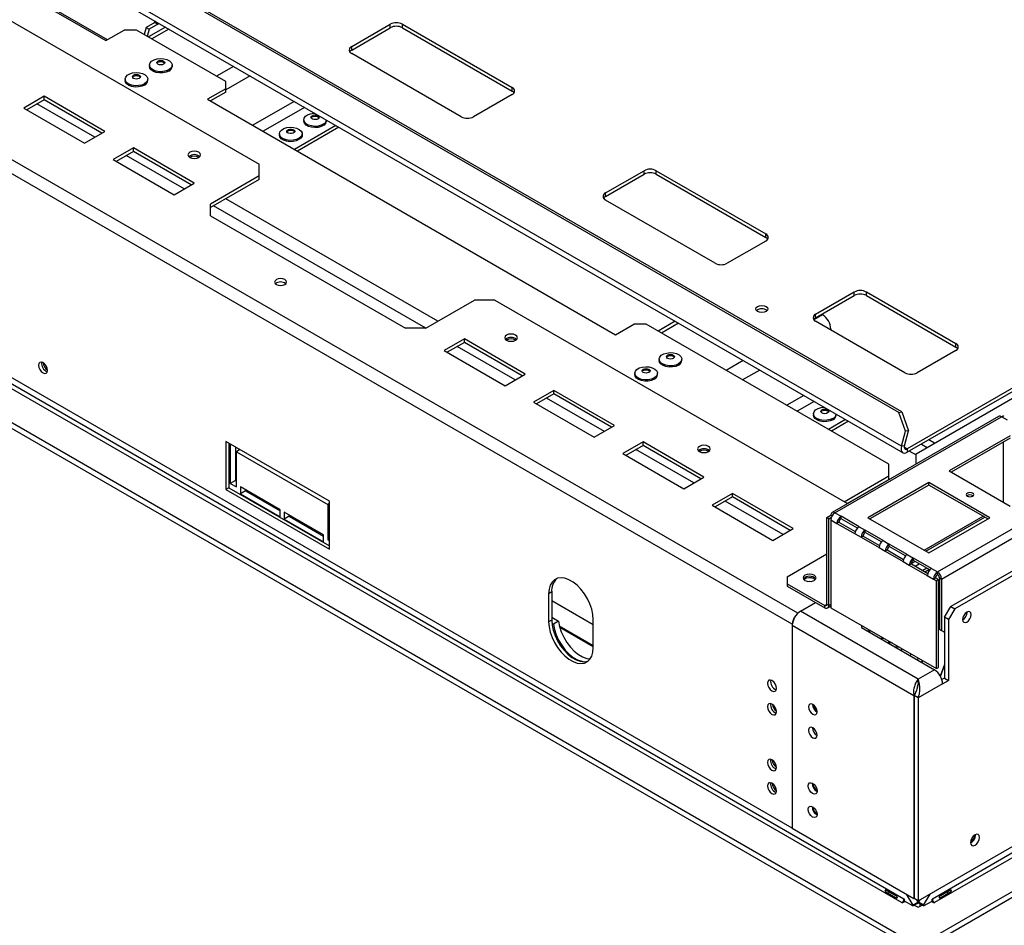
# Model space of a CAD drawing. Units: millimetres. Extents: x 3 to 271, y 3 to 203.
# Drawn here: x 230 to 252, y 31 to 51 of the extents above; entities that cross this region are included whole.
import ezdxf

# ---------------------------------------------------------------- set-up
doc = ezdxf.new("R2010")
doc.units = ezdxf.units.MM

msp = doc.modelspace()

# ---------------------------------------------------------------- linework, layer by layer
at = {"color": 7, "linetype": 'Continuous', "lineweight": 25}
for p, q in [((249.488, 42.24), (185.981, 78.902)), ((249.55, 42.25), (186.043, 78.912)), ((249.547, 41.505), (185.598, 78.422)), ((185.629, 78.279), (249.578, 41.362)), ((247.168, 37.63), (179.197, 76.869)), ((175.291, 73.705), (249.908, 30.629)), ((175.291, 73.577), (249.908, 30.501)), ((249.599, 31.644), (176.961, 73.577)), ((176.917, 73.501), (249.554, 31.568)), ((247.168, 33.185), (179.197, 72.424)), ((217.779, 58.679), (232.23, 50.336)), ((232.261, 50.354), (224.936, 54.582)), ((229.601, 51.088), (235.567, 47.644)), ((233.106, 50.625), (233.064, 50.467)), ((233.294, 50.733), (233.106, 50.625)), ((233.106, 50.625), (233.172, 50.587)), ((233.172, 50.587), (233.13, 50.429)), ((233.524, 50.63), (233.153, 50.416)), ((233.36, 50.695), (233.172, 50.587)), ((233.288, 50.73), (233.293, 50.75)), ((233.293, 50.75), (233.293, 50.763)), ((233.311, 50.753), (233.293, 50.75)), ((233.294, 50.733), (233.306, 50.756)), ((233.294, 50.733), (233.36, 50.695)), ((233.36, 50.695), (233.368, 50.72)), ((237.578, 50.208), (238.418, 50.693)), ((237.578, 50.132), (238.418, 50.616)), ((238.418, 50.616), (238.418, 50.693)), ((238.683, 50.693), (241.069, 49.315)), ((238.683, 50.616), (238.683, 50.693)), ((238.683, 50.616), (241.069, 49.239)), ((232.23, 50.336), (232.628, 50.565)), ((232.893, 50.565), (232.628, 50.565)), ((234.838, 49.443), (232.893, 50.565)), ((237.578, 50.132), (237.578, 50.208)), ((239.964, 48.678), (237.578, 50.055)), ((233.175, 49.803), (233.175, 49.775)), ((233.672, 49.775), (233.672, 49.803)), ((264.028, 49.736), (249.671, 41.448)), ((232.645, 49.496), (232.645, 49.468)), ((233.142, 49.468), (233.142, 49.496)), ((234.838, 49.29), (234.838, 49.443)), ((241.069, 49.239), (241.069, 49.315)), ((230.882, 49.124), (230.441, 48.869)), ((232.208, 48.359), (230.882, 49.124)), ((230.882, 49.047), (230.882, 49.124)), ((234.838, 49.29), (234.44, 49.06)), ((234.838, 49.213), (234.506, 49.022)), ((234.838, 49.213), (234.838, 49.29)), ((241.069, 49.162), (240.23, 48.678)), ((230.441, 48.869), (231.766, 48.104)), ((230.882, 49.047), (230.507, 48.831)), ((232.142, 48.32), (230.882, 49.047)), ((234.44, 49.06), (243.323, 43.932)), ((263.008, 49.071), (249.671, 41.372)), ((237.233, 48.489), (236.332, 47.968)), ((237.3, 48.45), (236.398, 47.93)), ((236.534, 48.614), (236.534, 48.585)), ((237.031, 48.585), (237.031, 48.606)), ((231.766, 48.104), (232.208, 48.359)), ((236.004, 48.307), (236.004, 48.279)), ((236.5, 48.279), (236.5, 48.307)), ((232.827, 48.001), (232.385, 47.746)), ((232.827, 47.925), (232.451, 47.708)), ((234.153, 47.236), (232.827, 48.001)), ((232.827, 47.925), (232.827, 48.001)), ((234.087, 47.198), (232.827, 47.925)), ((232.385, 47.746), (233.711, 46.981)), ((235.567, 47.389), (235.567, 47.644)), ((235.567, 47.389), (234.506, 46.777)), ((235.567, 47.313), (235.567, 47.389)), ((243.102, 47.019), (243.942, 47.504)), ((243.102, 46.943), (243.942, 47.427)), ((243.942, 47.427), (243.942, 47.504)), ((244.207, 47.504), (246.593, 46.126)), ((244.207, 47.427), (244.207, 47.504)), ((244.207, 47.427), (246.593, 46.05)), ((233.711, 46.981), (234.153, 47.236)), ((235.567, 47.313), (234.506, 46.7)), ((243.102, 46.943), (243.102, 47.019)), ((234.506, 46.522), (234.506, 46.777)), ((245.489, 45.488), (243.102, 46.866)), ((234.506, 46.522), (238.749, 44.072)), ((246.593, 46.05), (246.593, 46.126)), ((246.593, 45.973), (245.754, 45.488)), ((247.676, 44.379), (248.516, 44.863)), ((248.516, 44.787), (248.516, 44.863)), ((248.781, 44.863), (250.726, 43.741)), ((248.781, 44.787), (248.781, 44.863)), ((239.191, 44.072), (240.252, 44.685)), ((240.694, 44.685), (240.252, 44.685)), ((240.694, 44.685), (248.369, 40.254)), ((247.676, 44.302), (248.516, 44.787)), ((248.781, 44.787), (250.726, 43.664)), ((247.676, 44.302), (247.676, 44.379)), ((247.809, 44.379), (247.829, 44.367)), ((243.323, 43.932), (243.721, 44.162)), ((243.986, 44.162), (243.721, 44.162)), ((249.267, 41.113), (243.986, 44.162)), ((244.617, 44.226), (244.246, 44.012)), ((249.621, 43.103), (247.676, 44.226)), ((239.191, 44.072), (238.749, 44.072)), ((248.008, 44.057), (248.008, 44.034)), ((240.031, 43.843), (239.589, 43.588)), ((240.031, 43.766), (239.655, 43.549)), ((241.356, 43.077), (240.031, 43.843)), ((240.031, 43.766), (240.031, 43.843)), ((241.29, 43.039), (240.031, 43.766)), ((250.726, 43.664), (250.726, 43.741)), ((239.589, 43.588), (240.915, 42.822)), ((250.726, 43.588), (249.886, 43.103)), ((244.268, 43.399), (244.268, 43.371)), ((244.765, 43.371), (244.765, 43.399)), ((240.915, 42.822), (241.356, 43.077)), ((243.738, 43.093), (243.738, 43.065)), ((244.234, 43.065), (244.234, 43.093)), ((241.975, 42.72), (241.533, 42.465)), ((243.301, 41.955), (241.975, 42.72)), ((241.975, 42.644), (241.975, 42.72)), ((241.533, 42.465), (242.859, 41.7)), ((241.975, 42.644), (241.6, 42.427)), ((243.235, 41.917), (241.975, 42.644)), ((249.864, 41.34), (252.066, 42.611)), ((249.488, 42.24), (249.55, 42.25)), ((249.633, 41.829), (249.488, 42.24)), ((249.55, 42.25), (249.695, 41.839)), ((247.627, 42.21), (247.627, 42.182)), ((248.326, 42.085), (247.955, 41.871)), ((248.392, 42.047), (248.021, 41.832)), ((251.658, 42.153), (248.034, 40.061)), ((248.096, 40.055), (251.72, 42.147)), ((248.124, 42.182), (248.124, 42.202)), ((251.853, 42.07), (251.72, 42.147)), ((242.859, 41.7), (243.301, 41.955)), ((249.547, 41.505), (249.633, 41.829)), ((249.609, 41.515), (249.695, 41.839)), ((249.695, 41.839), (249.633, 41.829)), ((249.908, 31.604), (267.869, 41.972)), ((234.838, 41.61), (234.838, 40.564)), ((237.092, 40.309), (234.838, 41.61)), ((243.92, 41.598), (243.478, 41.343)), ((245.246, 40.832), (243.92, 41.598)), ((243.92, 41.521), (243.92, 41.598)), ((251.908, 41.732), (250.582, 40.967)), ((251.908, 41.681), (250.626, 40.941)), ((251.764, 40.284), (251.764, 41.598)), ((234.904, 41.572), (234.904, 40.602)), ((234.935, 41.554), (234.935, 40.696)), ((235.046, 41.49), (235.046, 40.76)), ((235.147, 41.431), (235.068, 41.385)), ((235.068, 40.62), (235.068, 41.385)), ((235.068, 41.385), (237.056, 40.237)), ((243.92, 41.521), (243.544, 41.304)), ((245.179, 40.794), (243.92, 41.521)), ((249.609, 41.515), (249.547, 41.505)), ((249.671, 41.448), (249.671, 41.372)), ((249.718, 41.399), (249.864, 41.314)), ((267.4, 41.564), (250.217, 31.644)), ((267.444, 41.487), (250.262, 31.568)), ((243.478, 41.343), (244.804, 40.577)), ((249.864, 41.117), (249.864, 41.34)), ((249.267, 40.858), (249.267, 41.113)), ((249.908, 30.629), (268.081, 41.12)), ((249.908, 30.501), (268.081, 40.992)), ((250.582, 40.967), (251.908, 40.201)), ((235.046, 40.76), (234.935, 40.696)), ((235.046, 40.76), (235.068, 40.747)), ((244.804, 40.577), (245.246, 40.832)), ((248.295, 40.297), (249.267, 40.858)), ((248.361, 40.258), (249.267, 40.781)), ((249.267, 40.781), (249.267, 40.858)), ((250.328, 38.766), (253.952, 40.858)), ((234.904, 40.602), (234.838, 40.564)), ((234.838, 40.564), (237.092, 39.263)), ((234.904, 40.602), (237.092, 39.339)), ((234.935, 40.696), (235.068, 40.62)), ((236.018, 40.122), (235.156, 40.62)), ((235.156, 40.62), (235.156, 40.467)), ((235.267, 40.531), (235.156, 40.467)), ((235.267, 40.556), (235.267, 40.531)), ((235.267, 40.531), (236.018, 40.097)), ((250.14, 40.712), (248.814, 39.946)), ((250.14, 40.66), (248.858, 39.921)), ((251.466, 39.946), (250.14, 40.712)), ((250.14, 40.66), (250.14, 40.712)), ((251.422, 39.921), (250.14, 40.66)), ((250.416, 38.613), (254.04, 40.705)), ((235.156, 40.467), (236.018, 39.969)), ((237.092, 39.263), (237.092, 40.309)), ((245.864, 40.475), (245.422, 40.22)), ((245.864, 40.399), (245.489, 40.182)), ((247.19, 39.71), (245.864, 40.475)), ((245.864, 40.399), (245.864, 40.475)), ((247.124, 39.672), (245.864, 40.399)), ((236.018, 39.969), (236.018, 40.122)), ((237.092, 40.258), (237.056, 40.237)), ((237.056, 40.237), (237.056, 39.472)), ((245.422, 40.22), (246.748, 39.455)), ((236.968, 39.574), (236.106, 40.071)), ((236.106, 40.071), (236.106, 39.918)), ((236.217, 39.982), (236.106, 39.918)), ((236.106, 39.918), (236.968, 39.421)), ((236.217, 40.008), (236.217, 39.982)), ((236.217, 39.982), (236.968, 39.548)), ((247.919, 39.953), (248.008, 40.004)), ((247.964, 39.927), (247.919, 39.953)), ((247.919, 38.064), (247.919, 39.953)), ((247.964, 39.927), (248.02, 39.959)), ((247.964, 38.039), (247.964, 39.927)), ((248.008, 40.004), (248.034, 39.989)), ((248.008, 39.901), (248.008, 37.988)), ((248.008, 39.901), (248.14, 39.825)), ((248.096, 40.055), (248.229, 39.978)), ((248.621, 39.752), (248.229, 39.978)), ((248.229, 39.927), (248.229, 39.978)), ((248.585, 39.722), (248.229, 39.927)), ((248.814, 39.946), (250.14, 39.181)), ((250.078, 39.217), (251.359, 39.957)), ((250.14, 39.181), (251.466, 39.946)), ((253.841, 39.876), (250.615, 38.013)), ((246.748, 39.455), (247.19, 39.71)), ((248.184, 39.85), (248.14, 39.825)), ((248.14, 39.825), (248.533, 39.599)), ((248.184, 39.85), (248.54, 39.645)), ((248.621, 39.752), (248.753, 39.675)), ((249.146, 39.449), (248.753, 39.675)), ((248.753, 39.624), (248.753, 39.675)), ((253.93, 39.825), (250.704, 37.962)), ((236.968, 39.421), (236.968, 39.574)), ((237.092, 39.492), (237.056, 39.472)), ((237.056, 39.472), (237.092, 39.451)), ((248.533, 39.599), (248.665, 39.522)), ((248.709, 39.547), (248.665, 39.522)), ((248.665, 39.522), (249.057, 39.296)), ((248.709, 39.547), (249.065, 39.342)), ((249.109, 39.419), (248.753, 39.624)), ((249.146, 39.449), (249.278, 39.372)), ((249.057, 39.296), (249.19, 39.219)), ((249.234, 39.245), (249.19, 39.219)), ((249.19, 39.219), (249.582, 38.993)), ((249.234, 39.245), (249.59, 39.039)), ((249.671, 39.146), (249.278, 39.372)), ((249.278, 39.321), (249.278, 39.372)), ((249.634, 39.116), (249.278, 39.321)), ((247.058, 38.664), (247.919, 39.161)), ((249.671, 39.146), (249.803, 39.069)), ((250.195, 38.843), (249.803, 39.069)), ((249.803, 39.018), (249.803, 39.069)), ((250.159, 38.813), (249.803, 39.018)), ((249.582, 38.993), (249.715, 38.916)), ((249.759, 38.942), (249.715, 38.916)), ((249.715, 38.916), (250.107, 38.69)), ((249.842, 38.996), (249.759, 38.948)), ((249.759, 38.942), (250.115, 38.736)), ((249.842, 38.894), (249.93, 38.945)), ((250.095, 38.849), (250.007, 38.798)), ((250.054, 38.771), (250.143, 38.822)), ((250.195, 38.843), (250.328, 38.766)), ((247.058, 38.664), (247.058, 38.511)), ((247.641, 38.618), (247.666, 38.598)), ((250.107, 38.69), (250.24, 38.613)), ((250.24, 38.613), (250.284, 38.639)), ((250.24, 38.613), (250.306, 38.575)), ((250.35, 38.6), (250.284, 38.639)), ((250.35, 38.6), (250.306, 38.575)), ((250.306, 36.661), (250.306, 38.575)), ((250.328, 38.715), (250.328, 38.766)), ((250.35, 36.687), (250.35, 38.6)), ((250.372, 38.639), (250.416, 38.613)), ((250.372, 38.639), (250.372, 37.516)), ((250.416, 38.613), (250.416, 37.49)), ((247.058, 38.511), (247.875, 38.039)), ((247.058, 38.511), (247.058, 38.46)), ((247.058, 38.46), (247.875, 37.988)), ((247.53, 38.558), (247.531, 38.564)), ((241.931, 38.332), (241.865, 38.293)), ((241.865, 38.293), (241.865, 37.681)), ((241.931, 38.332), (241.931, 37.719)), ((241.931, 38.148), (242.837, 37.625)), ((250.366, 38.344), (250.35, 38.345)), ((250.35, 38.272), (250.372, 38.269)), ((250.372, 38.165), (250.35, 38.105)), ((250.372, 38.343), (250.366, 38.344)), ((247.345, 37.911), (247.676, 38.103)), ((247.875, 37.988), (247.875, 38.039)), ((247.919, 38.064), (247.964, 38.039)), ((247.938, 37.982), (248.008, 38.022)), ((248.008, 37.988), (250.306, 36.661)), ((250.483, 37.784), (250.615, 38.013)), ((250.704, 37.962), (250.571, 37.733)), ((250.615, 38.013), (250.704, 37.962)), ((241.931, 37.719), (241.865, 37.681)), ((241.931, 37.781), (242.078, 37.696)), ((242.837, 37.12), (242.837, 37.732)), ((249.908, 36.431), (247.345, 37.911)), ((250.372, 37.853), (250.35, 37.793)), ((250.372, 37.836), (250.35, 37.776)), ((250.571, 37.733), (250.483, 37.784)), ((250.483, 37.784), (250.483, 36.457)), ((250.571, 37.733), (250.571, 36.406)), ((241.934, 37.651), (241.967, 37.632)), ((242.078, 37.696), (241.967, 37.632)), ((242.097, 37.593), (242.837, 37.166)), ((242.105, 37.563), (242.837, 37.141)), ((247.168, 37.63), (247.168, 33.185)), ((247.168, 37.605), (249.815, 36.077)), ((247.168, 37.605), (247.168, 33.185)), ((248.671, 37.605), (248.671, 37.554)), ((248.671, 37.554), (250.262, 36.636)), ((250.372, 37.516), (250.416, 37.49)), ((250.483, 37.452), (250.372, 37.516)), ((248.778, 37.492), (248.792, 37.491)), ((248.792, 37.491), (248.889, 37.479)), ((249.057, 37.331), (249.17, 37.317)), ((250.416, 37.49), (250.483, 37.452)), ((249.347, 37.215), (249.234, 37.229)), ((249.509, 37.121), (249.397, 37.135)), ((249.746, 36.984), (249.73, 36.942)), ((249.904, 36.893), (249.888, 36.851)), ((249.998, 36.838), (249.983, 36.796)), ((250.004, 36.835), (249.988, 36.793)), ((250.306, 36.661), (250.35, 36.687)), ((250.483, 36.748), (250.39, 36.497)), ((250.394, 36.49), (250.483, 36.73)), ((250.262, 36.636), (249.908, 36.431)), ((250.483, 36.457), (250.423, 36.422)), ((250.483, 36.457), (250.571, 36.406)), ((249.908, 36.357), (249.903, 36.304)), ((249.908, 36.357), (249.908, 36.431)), ((250.438, 36.329), (249.908, 36.023)), ((250.438, 36.329), (250.571, 36.406)), ((249.815, 36.077), (249.815, 31.657)), ((249.908, 36.023), (249.82, 36.074)), ((249.82, 36.074), (249.82, 31.655)), ((249.908, 36.023), (249.908, 31.604)), ((247.168, 33.185), (249.815, 31.657)), ((251.154, 33.038), (251.154, 33.047)), ((249.204, 31.8), (249.416, 31.678)), ((249.434, 31.709), (249.222, 31.832)), ((249.647, 31.754), (249.789, 31.509)), ((250.027, 31.509), (250.169, 31.754)), ((250.594, 31.832), (250.382, 31.709)), ((250.4, 31.678), (250.612, 31.8)), ((249.563, 31.563), (249.554, 31.568)), ((249.563, 31.563), (249.616, 31.593)), ((249.608, 31.639), (249.599, 31.644)), ((249.608, 31.599), (249.608, 31.639)), ((249.789, 31.494), (249.608, 31.599)), ((249.789, 31.509), (249.899, 31.573)), ((249.789, 31.494), (249.899, 31.558)), ((249.789, 31.509), (249.789, 31.494)), ((249.82, 31.66), (249.815, 31.657)), ((249.908, 31.604), (249.82, 31.655)), ((249.824, 31.514), (249.908, 31.466)), ((249.868, 31.627), (249.899, 31.573)), ((249.899, 31.573), (249.899, 31.558)), ((249.908, 31.466), (249.992, 31.514)), ((249.917, 31.573), (249.948, 31.627)), ((250.027, 31.509), (249.917, 31.573)), ((249.917, 31.573), (249.917, 31.558)), ((250.027, 31.494), (249.917, 31.558)), ((250.027, 31.494), (250.209, 31.599)), ((250.027, 31.509), (250.027, 31.494)), ((250.2, 31.593), (250.253, 31.563)), ((250.209, 31.639), (250.217, 31.644)), ((250.209, 31.599), (250.209, 31.639)), ((250.262, 31.568), (250.253, 31.563))]:
    msp.add_line(p, q, dxfattribs=at)
at = {"color": 8, "linetype": 'Continuous', "lineweight": 25}
for p, q in [((247.288, 37.867), (179.33, 77.099)), ((233.598, 50.587), (233.227, 50.373)), ((233.36, 50.695), (233.386, 50.71)), ((235.008, 49.773), (234.637, 49.559)), ((235.366, 49.567), (234.838, 49.262)), ((231.987, 48.231), (230.728, 48.958)), ((236.325, 49.013), (235.424, 48.492)), ((236.551, 48.883), (235.649, 48.362)), ((233.932, 47.108), (232.672, 47.836)), ((239.191, 44.072), (234.573, 46.739)), ((239.456, 44.226), (234.838, 46.892)), ((247.829, 44.367), (247.638, 44.257)), ((244.691, 44.183), (244.32, 43.969)), ((248.008, 44.057), (247.988, 44.046)), ((241.135, 42.95), (239.876, 43.677)), ((246.101, 43.37), (245.729, 43.155)), ((246.459, 43.163), (246.087, 42.949)), ((243.08, 41.827), (241.82, 42.554)), ((247.418, 42.609), (247.047, 42.395)), ((247.643, 42.479), (247.272, 42.265)), ((250.261, 41.569), (250.137, 41.641)), ((245.025, 40.705), (243.765, 41.432)), ((249.671, 41.448), (249.605, 41.487)), ((249.978, 41.549), (250.102, 41.477)), ((246.969, 39.582), (245.71, 40.309)), ((250.041, 39.238), (251.323, 39.978)), ((250.35, 38.3), (250.366, 38.344)), ((247.875, 38.039), (247.919, 38.064)), ((247.964, 38.039), (248.008, 38.064)), ((247.169, 37.631), (247.168, 37.63)), ((248.792, 37.491), (248.792, 37.484)), ((249.546, 37.1), (249.546, 37.048)), ((249.944, 31.624), (249.944, 31.62)), ((249.944, 31.542), (249.944, 31.487))]:
    msp.add_line(p, q, dxfattribs=at)
at = {"color": 7, "linetype": 'Continuous', "lineweight": 25, "flags": 128}
for points in [[(233.599, 49.701), (233.54, 49.676), (233.47, 49.662), (233.396, 49.66), (233.324, 49.671), (233.262, 49.694), (233.213, 49.726), (233.184, 49.766), (233.175, 49.808), (233.189, 49.85), (233.224, 49.888), (233.276, 49.918), (233.342, 49.938), (233.414, 49.946), (233.488, 49.941), (233.556, 49.924), (233.612, 49.896), (233.651, 49.86), (233.67, 49.819), (233.668, 49.776), (233.643, 49.736), (233.599, 49.701)], [(233.599, 49.673), (233.54, 49.648), (233.47, 49.634), (233.396, 49.632), (233.324, 49.643), (233.262, 49.666), (233.213, 49.698), (233.184, 49.737), (233.175, 49.775)], [(233.485, 49.821), (233.457, 49.81), (233.424, 49.806), (233.39, 49.81), (233.362, 49.821), (233.343, 49.837), (233.336, 49.856), (233.343, 49.876), (233.362, 49.892), (233.39, 49.903), (233.424, 49.907), (233.457, 49.903), (233.485, 49.892), (233.504, 49.876), (233.511, 49.856), (233.504, 49.837), (233.485, 49.821)], [(233.339, 49.843), (233.343, 49.85), (233.362, 49.866), (233.39, 49.877), (233.424, 49.881), (233.457, 49.877), (233.485, 49.866), (233.504, 49.85), (233.508, 49.843)], [(233.069, 49.395), (233.009, 49.37), (232.939, 49.356), (232.865, 49.354), (232.794, 49.365), (232.731, 49.388), (232.683, 49.42), (232.653, 49.459), (232.645, 49.502), (232.659, 49.544), (232.693, 49.582), (232.746, 49.612), (232.811, 49.632), (232.884, 49.64), (232.958, 49.635), (233.025, 49.618), (233.082, 49.59), (233.121, 49.554), (233.14, 49.513), (233.137, 49.47), (233.113, 49.429), (233.069, 49.395)], [(232.955, 49.514), (232.927, 49.503), (232.893, 49.5), (232.86, 49.503), (232.831, 49.514), (232.812, 49.531), (232.806, 49.55), (232.812, 49.569), (232.831, 49.586), (232.86, 49.597), (232.893, 49.601), (232.927, 49.597), (232.955, 49.586), (232.974, 49.569), (232.981, 49.55), (232.974, 49.531), (232.955, 49.514)], [(232.809, 49.537), (232.812, 49.544), (232.831, 49.56), (232.86, 49.571), (232.893, 49.575), (232.927, 49.571), (232.955, 49.56), (232.974, 49.544), (232.978, 49.537)], [(233.069, 49.367), (233.009, 49.342), (232.939, 49.328), (232.865, 49.326), (232.794, 49.337), (232.731, 49.36), (232.683, 49.392), (232.653, 49.431), (232.645, 49.468)], [(236.972, 48.521), (236.916, 48.493), (236.849, 48.475), (236.775, 48.47), (236.702, 48.478), (236.636, 48.497), (236.584, 48.527), (236.549, 48.565), (236.534, 48.607), (236.542, 48.65), (236.571, 48.689), (236.619, 48.721), (236.681, 48.744), (236.753, 48.756), (236.769, 48.757)], [(236.849, 48.634), (236.822, 48.622), (236.79, 48.617), (236.756, 48.619), (236.726, 48.629), (236.705, 48.644), (236.695, 48.663), (236.699, 48.682), (236.716, 48.7), (236.742, 48.712), (236.775, 48.717), (236.809, 48.715), (236.839, 48.706), (236.86, 48.69), (236.87, 48.671), (236.866, 48.652), (236.849, 48.634)], [(236.698, 48.654), (236.699, 48.657), (236.716, 48.674), (236.742, 48.686), (236.775, 48.692), (236.809, 48.69), (236.839, 48.68), (236.86, 48.665), (236.867, 48.654)], [(236.303, 48.167), (236.229, 48.165), (236.157, 48.175), (236.094, 48.197), (236.044, 48.229), (236.013, 48.268), (236.004, 48.31), (236.016, 48.352), (236.049, 48.39), (236.101, 48.421), (236.165, 48.442), (236.238, 48.451), (236.312, 48.447), (236.38, 48.43), (236.437, 48.403), (236.478, 48.367), (236.498, 48.326), (236.497, 48.283), (236.474, 48.243), (236.431, 48.208), (236.372, 48.182), (236.303, 48.167)], [(236.972, 48.493), (236.916, 48.465), (236.849, 48.447), (236.775, 48.442), (236.702, 48.45), (236.636, 48.469), (236.584, 48.499), (236.549, 48.537), (236.534, 48.579), (236.534, 48.585)], [(236.303, 48.139), (236.229, 48.136), (236.157, 48.147), (236.094, 48.169), (236.044, 48.201), (236.013, 48.239), (236.004, 48.279)], [(236.27, 48.311), (236.236, 48.311), (236.204, 48.319), (236.18, 48.332), (236.166, 48.351), (236.166, 48.37), (236.179, 48.389), (236.203, 48.403), (236.234, 48.41), (236.268, 48.411), (236.3, 48.403), (236.324, 48.389), (236.338, 48.371), (236.338, 48.352), (236.325, 48.333), (236.301, 48.319), (236.27, 48.311)], [(236.167, 48.348), (236.179, 48.363), (236.203, 48.377), (236.234, 48.385), (236.268, 48.385), (236.3, 48.378), (236.324, 48.364), (236.337, 48.348)], [(236.5, 48.279), (236.497, 48.255), (236.474, 48.215), (236.431, 48.18), (236.372, 48.154), (236.303, 48.139)], [(234.25, 47.905), (234.205, 47.922), (234.153, 47.928), (234.1, 47.922), (234.056, 47.905), (234.026, 47.879), (234.015, 47.848), (234.026, 47.818), (234.056, 47.792), (234.1, 47.775), (234.153, 47.769), (234.205, 47.775), (234.25, 47.792), (234.28, 47.818), (234.29, 47.848), (234.28, 47.879), (234.25, 47.905)], [(236.124, 45.134), (236.081, 45.15), (236.031, 45.156), (235.981, 45.15), (235.938, 45.134), (235.91, 45.109), (235.9, 45.08), (235.91, 45.051), (235.938, 45.027), (235.981, 45.01), (236.031, 45.004), (236.081, 45.01), (236.124, 45.027), (236.152, 45.051), (236.162, 45.08), (236.152, 45.109), (236.124, 45.134)], [(246.412, 44.547), (246.455, 44.563), (246.505, 44.569), (246.555, 44.563), (246.598, 44.547), (246.626, 44.522), (246.636, 44.493), (246.626, 44.464), (246.598, 44.44), (246.555, 44.423), (246.505, 44.418), (246.455, 44.423), (246.412, 44.44), (246.384, 44.464), (246.374, 44.493), (246.384, 44.522), (246.412, 44.547)], [(241.144, 43.925), (241.1, 43.942), (241.047, 43.948), (240.994, 43.942), (240.95, 43.925), (240.92, 43.899), (240.91, 43.868), (240.92, 43.838), (240.95, 43.812), (240.994, 43.795), (241.047, 43.789), (241.1, 43.795), (241.144, 43.812), (241.174, 43.838), (241.185, 43.868), (241.174, 43.899), (241.144, 43.925)], [(244.692, 43.298), (244.632, 43.272), (244.563, 43.258), (244.489, 43.256), (244.417, 43.267), (244.354, 43.29), (244.306, 43.323), (244.276, 43.362), (244.268, 43.404), (244.282, 43.446), (244.316, 43.484), (244.369, 43.514), (244.434, 43.534), (244.507, 43.542), (244.581, 43.537), (244.649, 43.52), (244.705, 43.492), (244.744, 43.456), (244.763, 43.415), (244.76, 43.372), (244.736, 43.332), (244.692, 43.298)], [(230.763, 43.268), (230.771, 43.221), (230.792, 43.172), (230.823, 43.13), (230.86, 43.1), (230.898, 43.087), (230.929, 43.093), (230.95, 43.117), (230.958, 43.156), (230.95, 43.203), (230.929, 43.252), (230.898, 43.294), (230.86, 43.324), (230.823, 43.337), (230.792, 43.331), (230.771, 43.307), (230.763, 43.268)], [(244.692, 43.269), (244.632, 43.244), (244.563, 43.23), (244.489, 43.228), (244.417, 43.239), (244.354, 43.262), (244.306, 43.295), (244.276, 43.334), (244.268, 43.371)], [(244.578, 43.417), (244.55, 43.406), (244.516, 43.402), (244.483, 43.406), (244.454, 43.417), (244.436, 43.433), (244.429, 43.453), (244.436, 43.472), (244.454, 43.488), (244.483, 43.499), (244.516, 43.503), (244.55, 43.499), (244.578, 43.488), (244.597, 43.472), (244.604, 43.453), (244.597, 43.433), (244.578, 43.417)], [(244.432, 43.44), (244.436, 43.446), (244.454, 43.463), (244.483, 43.474), (244.516, 43.478), (244.55, 43.474), (244.578, 43.463), (244.597, 43.446), (244.601, 43.44)], [(244.162, 42.991), (244.102, 42.966), (244.032, 42.952), (243.958, 42.95), (243.887, 42.961), (243.824, 42.984), (243.776, 43.016), (243.746, 43.056), (243.738, 43.098), (243.752, 43.14), (243.786, 43.178), (243.838, 43.208), (243.904, 43.228), (243.977, 43.236), (244.05, 43.231), (244.118, 43.214), (244.174, 43.186), (244.214, 43.15), (244.233, 43.109), (244.23, 43.066), (244.206, 43.026), (244.162, 42.991)], [(244.048, 43.111), (244.02, 43.1), (243.986, 43.096), (243.953, 43.1), (243.924, 43.111), (243.905, 43.127), (243.899, 43.146), (243.905, 43.166), (243.924, 43.182), (243.953, 43.193), (243.986, 43.197), (244.02, 43.193), (244.048, 43.182), (244.067, 43.166), (244.074, 43.146), (244.067, 43.127), (244.048, 43.111)], [(243.901, 43.134), (243.905, 43.14), (243.924, 43.157), (243.953, 43.168), (243.986, 43.171), (244.02, 43.168), (244.048, 43.157), (244.067, 43.14), (244.071, 43.134)], [(244.162, 42.963), (244.102, 42.938), (244.032, 42.924), (243.958, 42.922), (243.887, 42.933), (243.824, 42.956), (243.776, 42.988), (243.746, 43.028), (243.738, 43.065)], [(248.051, 42.108), (247.991, 42.083), (247.921, 42.069), (247.847, 42.067), (247.776, 42.078), (247.713, 42.101), (247.665, 42.133), (247.635, 42.173), (247.627, 42.215), (247.641, 42.257), (247.675, 42.295), (247.728, 42.325), (247.793, 42.345), (247.862, 42.353)], [(247.937, 42.228), (247.909, 42.217), (247.875, 42.213), (247.842, 42.217), (247.813, 42.228), (247.794, 42.244), (247.788, 42.263), (247.794, 42.283), (247.813, 42.299), (247.842, 42.31), (247.875, 42.314), (247.909, 42.31), (247.937, 42.299), (247.956, 42.283), (247.963, 42.263), (247.956, 42.244), (247.937, 42.228)], [(247.79, 42.251), (247.794, 42.257), (247.813, 42.274), (247.842, 42.285), (247.875, 42.288), (247.909, 42.285), (247.937, 42.274), (247.956, 42.257), (247.96, 42.251)], [(248.051, 42.08), (247.991, 42.055), (247.921, 42.041), (247.847, 42.039), (247.776, 42.05), (247.713, 42.073), (247.665, 42.105), (247.635, 42.145), (247.627, 42.182)], [(245.343, 41.501), (245.298, 41.518), (245.246, 41.524), (245.193, 41.518), (245.148, 41.501), (245.119, 41.475), (245.108, 41.445), (245.119, 41.414), (245.148, 41.389), (245.193, 41.371), (245.246, 41.365), (245.298, 41.371), (245.343, 41.389), (245.373, 41.414), (245.383, 41.445), (245.373, 41.475), (245.343, 41.501)], [(249.547, 41.505), (249.539, 41.465), (249.54, 41.429), (249.548, 41.398), (249.563, 41.374), (249.584, 41.359), (249.61, 41.354), (249.64, 41.358), (249.671, 41.372)], [(249.609, 41.515), (249.605, 41.495), (249.606, 41.477), (249.609, 41.461), (249.617, 41.45), (249.628, 41.442), (249.641, 41.439), (249.656, 41.441), (249.671, 41.448)], [(250.978, 40.417), (251.004, 40.407), (251.035, 40.403), (251.066, 40.407), (251.092, 40.417), (251.11, 40.432), (251.116, 40.45), (251.11, 40.468), (251.092, 40.483), (251.066, 40.493), (251.035, 40.497), (251.004, 40.493), (250.978, 40.483), (250.96, 40.468), (250.954, 40.45), (250.96, 40.432), (250.978, 40.417)], [(242.837, 37.732), (242.829, 37.84), (242.804, 37.954), (242.764, 38.07), (242.71, 38.184), (242.644, 38.292), (242.568, 38.39), (242.484, 38.476), (242.396, 38.546), (242.306, 38.598), (242.218, 38.63), (242.134, 38.64), (242.058, 38.63), (241.992, 38.598), (241.938, 38.547), (241.898, 38.477), (241.873, 38.392), (241.865, 38.293)], [(247.444, 38.581), (247.49, 38.563), (247.544, 38.557), (247.597, 38.563), (247.643, 38.581), (247.674, 38.607), (247.684, 38.638), (247.674, 38.669), (247.643, 38.696), (247.597, 38.713), (247.544, 38.719), (247.49, 38.713), (247.444, 38.696), (247.414, 38.669), (247.403, 38.638), (247.414, 38.607), (247.444, 38.581)], [(247.502, 38.561), (247.544, 38.565), (247.586, 38.561)], [(241.931, 37.719), (241.939, 37.611), (241.964, 37.498), (242.004, 37.382), (242.058, 37.268), (242.124, 37.16), (242.2, 37.061), (242.284, 36.976), (242.372, 36.906), (242.462, 36.854), (242.55, 36.822), (242.634, 36.811), (242.71, 36.822), (242.726, 36.827)], [(251.062, 37.837), (251.054, 37.874), (251.034, 37.897), (251.004, 37.903), (250.969, 37.891), (250.933, 37.862), (250.903, 37.822), (250.883, 37.775), (250.876, 37.73), (250.883, 37.693), (250.903, 37.67), (250.933, 37.664), (250.969, 37.677), (251.004, 37.705), (251.034, 37.746), (251.054, 37.792), (251.062, 37.837)], [(250.92, 37.847), (250.906, 37.82), (250.89, 37.795)], [(241.865, 37.681), (241.873, 37.573), (241.898, 37.459), (241.938, 37.343), (241.992, 37.23), (242.058, 37.122), (242.134, 37.023), (242.218, 36.937), (242.306, 36.867), (242.396, 36.816), (242.484, 36.784), (242.568, 36.773), (242.644, 36.783), (242.71, 36.815), (242.764, 36.866), (242.804, 36.936), (242.829, 37.021), (242.837, 37.12)], [(241.967, 37.632), (241.99, 37.516), (242.028, 37.397), (242.082, 37.28), (242.149, 37.169), (242.226, 37.067), (242.312, 36.978), (242.402, 36.906), (242.494, 36.853), (242.584, 36.821), (242.65, 36.811)], [(242.078, 37.696), (242.1, 37.58), (242.139, 37.461), (242.193, 37.344), (242.259, 37.233), (242.337, 37.131), (242.422, 37.042), (242.513, 36.97), (242.605, 36.917), (242.695, 36.885), (242.771, 36.875)], [(246.823, 36.232), (246.816, 36.279), (246.795, 36.328), (246.763, 36.371), (246.726, 36.401), (246.689, 36.413), (246.657, 36.407), (246.636, 36.383), (246.629, 36.344), (246.636, 36.297), (246.657, 36.249), (246.689, 36.206), (246.726, 36.176), (246.763, 36.163), (246.795, 36.169), (246.816, 36.193), (246.823, 36.232)], [(246.629, 35.834), (246.636, 35.787), (246.657, 35.738), (246.689, 35.696), (246.726, 35.666), (246.763, 35.653), (246.795, 35.659), (246.816, 35.683), (246.823, 35.722), (246.816, 35.769), (246.795, 35.818), (246.763, 35.86), (246.726, 35.89), (246.689, 35.903), (246.657, 35.897), (246.636, 35.873), (246.629, 35.834)], [(247.707, 35.722), (247.7, 35.767), (247.68, 35.813), (247.65, 35.854), (247.614, 35.883), (247.579, 35.895), (247.549, 35.889), (247.529, 35.866), (247.522, 35.829), (247.529, 35.784), (247.549, 35.738), (247.579, 35.697), (247.614, 35.668), (247.65, 35.656), (247.68, 35.662), (247.7, 35.685), (247.707, 35.722)], [(247.707, 35.212), (247.7, 35.257), (247.68, 35.303), (247.65, 35.344), (247.614, 35.372), (247.579, 35.385), (247.549, 35.379), (247.529, 35.356), (247.522, 35.319), (247.529, 35.274), (247.549, 35.227), (247.579, 35.187), (247.614, 35.158), (247.65, 35.146), (247.68, 35.151), (247.7, 35.175), (247.707, 35.212)], [(246.823, 34.507), (246.816, 34.554), (246.795, 34.603), (246.763, 34.646), (246.726, 34.676), (246.689, 34.689), (246.657, 34.682), (246.636, 34.658), (246.629, 34.619), (246.636, 34.572), (246.657, 34.524), (246.689, 34.481), (246.726, 34.451), (246.763, 34.438), (246.795, 34.444), (246.816, 34.469), (246.823, 34.507)], [(246.823, 33.997), (246.816, 34.044), (246.795, 34.093), (246.763, 34.135), (246.726, 34.165), (246.689, 34.178), (246.657, 34.172), (246.636, 34.148), (246.629, 34.109), (246.636, 34.062), (246.657, 34.013), (246.689, 33.971), (246.726, 33.941), (246.763, 33.928), (246.795, 33.934), (246.816, 33.958), (246.823, 33.997)], [(247.61, 34.165), (247.647, 34.135), (247.679, 34.093), (247.7, 34.044), (247.707, 33.997), (247.7, 33.958), (247.679, 33.934), (247.647, 33.928), (247.61, 33.941), (247.573, 33.971), (247.541, 34.013), (247.52, 34.062), (247.513, 34.109), (247.52, 34.148), (247.541, 34.172), (247.573, 34.178), (247.61, 34.165)], [(247.61, 33.655), (247.647, 33.625), (247.679, 33.582), (247.7, 33.534), (247.707, 33.487), (247.7, 33.448), (247.679, 33.424), (247.647, 33.418), (247.61, 33.43), (247.573, 33.46), (247.541, 33.503), (247.52, 33.552), (247.513, 33.599), (247.52, 33.638), (247.541, 33.662), (247.573, 33.668), (247.61, 33.655)], [(251.243, 32.987), (251.235, 33.025), (251.214, 33.05), (251.183, 33.056), (251.145, 33.043), (251.108, 33.013), (251.077, 32.97), (251.056, 32.922), (251.048, 32.874), (251.056, 32.836), (251.077, 32.811), (251.108, 32.805), (251.145, 32.818), (251.183, 32.848), (251.214, 32.891), (251.235, 32.939), (251.243, 32.987)]]:
    msp.add_lwpolyline(points, dxfattribs=at)
at = {"color": 7, "linetype": 'Continuous', "lineweight": 25}
for centre, radius, start, end in [((238.55, 50.437), 0.288, 62.6097, 117.3903), ((238.55, 50.361), 0.288, 62.6097, 117.3903), ((237.607, 50.132), 0.0819, 110.7834, 249.2166), ((237.634, 50.026), 0.119, 117.8929, 145.6953), ((233.551, 49.785), 0.122, 293.5055, 355.1744), ((233.02, 49.479), 0.122, 293.5055, 355.1744), ((241.04, 49.239), 0.0819, 290.7834, 69.2166), ((241.013, 49.133), 0.119, 34.3047, 62.1071), ((240.097, 48.933), 0.288, 242.6097, 297.3903), ((236.917, 48.621), 0.115, 298.761, 352.12), ((236.919, 48.592), 0.112, 298.3386, 356.8326), ((234.153, 47.67), 0.185, 49.3839, 130.6161), ((234.153, 47.637), 0.187, 57.3091, 122.6909), ((244.074, 47.248), 0.288, 62.6097, 117.3903), ((244.074, 47.172), 0.288, 62.6097, 117.3903), ((243.131, 46.943), 0.0819, 110.7834, 249.2166), ((243.158, 46.837), 0.119, 117.8929, 145.6953), ((246.564, 46.05), 0.0819, 290.7834, 69.2166), ((246.538, 45.944), 0.119, 34.3047, 62.1071), ((245.621, 45.744), 0.288, 242.6097, 297.3903), ((236.031, 44.904), 0.178, 50.5301, 129.4699), ((248.649, 44.607), 0.288, 62.6097, 117.3903), ((248.649, 44.531), 0.288, 62.6097, 117.3903), ((246.505, 44.318), 0.178, 50.5301, 129.4699), ((247.705, 44.302), 0.0819, 110.7834, 249.2166), ((247.619, 44.039), 0.389, 2.6055, 57.3945), ((247.732, 44.196), 0.119, 117.8929, 145.6953), ((241.047, 43.69), 0.185, 49.3839, 130.6161), ((241.047, 43.657), 0.187, 57.3091, 122.6909), ((250.697, 43.664), 0.0819, 290.7834, 69.2166), ((250.67, 43.559), 0.119, 34.3047, 62.1071), ((231.015, 43.301), 0.185, 169.3699, 250.6247), ((231.066, 43.331), 0.202, 182.64, 237.3547), ((244.643, 43.381), 0.122, 293.5055, 355.1744), ((249.753, 43.359), 0.288, 242.6097, 297.3903), ((244.113, 43.075), 0.122, 293.5055, 355.1744), ((248, 42.222), 0.125, 293.9607, 350.6173), ((248.002, 42.192), 0.122, 293.5055, 355.1744), ((251.683, 42.096), 0.0629, 54.3824, 114.3071), ((251.757, 42.096), 0.0629, 65.6929, 125.6176), ((245.246, 41.266), 0.185, 49.3839, 130.6161), ((245.246, 41.233), 0.187, 57.3091, 122.6909), ((251.035, 40.336), 0.112, 52.4854, 127.5146), ((248.062, 40.012), 0.0546, 50.7967, 189.214), ((248.2, 39.893), 0.192, 122.6055, 177.3945), ((248.332, 39.816), 0.192, 122.6055, 177.3945), ((248.28, 39.846), 0.0961, 122.6055, 177.3945), ((248.724, 39.59), 0.192, 122.6055, 177.3945), ((248.857, 39.513), 0.192, 122.6055, 177.3945), ((248.805, 39.543), 0.0961, 122.6055, 177.3945), ((249.249, 39.287), 0.192, 122.6055, 177.3945), ((249.382, 39.21), 0.192, 122.6055, 177.3945), ((249.33, 39.24), 0.0961, 122.6055, 177.3945), ((249.774, 38.984), 0.192, 122.6055, 177.3945), ((249.907, 38.907), 0.192, 122.6055, 177.3945), ((249.855, 38.937), 0.0961, 122.6055, 177.3945), ((250.299, 38.681), 0.192, 122.6055, 177.3945), ((242.296, 38.361), 0.366, 133.926, 184.6031), ((247.544, 38.496), 0.177, 41.0842, 138.9158), ((247.545, 38.449), 0.194, 60.5688, 129.7145), ((250.431, 38.604), 0.192, 122.6055, 177.3945), ((250.38, 38.634), 0.0961, 122.6055, 177.3945), ((250.224, 38.604), 0.192, 2.6055, 57.3945), ((250.276, 38.634), 0.0961, 2.6055, 57.3945), ((247.892, 38.06), 0.0273, 230.7967, 9.214), ((247.91, 38.03), 0.0546, 230.7967, 9.214), ((247.552, 37.588), 0.384, 122.6055, 177.3945), ((247.455, 37.617), 0.287, 141.717, 177.3483), ((250.783, 37.891), 0.19, 299.2416, 0.7638), ((250.055, 36.312), 0.384, 2.6055, 57.3945), ((246.881, 36.378), 0.185, 169.3699, 250.6247), ((246.881, 35.867), 0.185, 169.3699, 250.6247), ((246.942, 35.903), 0.206, 185.5595, 234.4351), ((247.8, 35.882), 0.19, 179.2362, 240.7584), ((247.833, 35.901), 0.208, 187.3412, 232.6535), ((247.8, 35.372), 0.19, 179.2362, 240.7584), ((246.881, 34.653), 0.185, 169.3699, 250.6247), ((246.932, 34.682), 0.202, 182.64, 237.3547), ((246.881, 34.142), 0.185, 169.3699, 250.6247), ((246.932, 34.172), 0.202, 182.64, 237.3547), ((247.798, 34.162), 0.197, 177.5896, 242.405), ((247.816, 34.172), 0.202, 182.6078, 237.3566), ((247.798, 33.651), 0.197, 177.5896, 242.405), ((247.816, 33.662), 0.202, 182.6078, 237.3566), ((250.94, 33.049), 0.202, 302.6453, 357.36), ((250.951, 33.043), 0.203, 298.6771, 358.4368), ((249.503, 31.649), 0.0961, 302.6055, 357.3945), ((250.313, 31.649), 0.0961, 182.6055, 237.3945)]:
    msp.add_arc(centre, radius, start, end, dxfattribs=at)
for points, knots in [([(249.322, 37.229), (249.304, 37.231), (249.276, 37.235), (249.248, 37.229), (249.238, 37.226)], [0, 0, 0, 0, 0.6418681, 1, 1, 1, 1]), ([(249.82, 36.074), (249.838, 36.106), (249.873, 36.17), (249.894, 36.256), (249.901, 36.294), (249.904, 36.308)], [0, 0, 0, 0, 0.386011, 0.773412, 1, 1, 1, 1]), ([(249.908, 36.329), (249.904, 36.317), (249.895, 36.292), (249.887, 36.257), (249.888, 36.238), (249.888, 36.238)], [0, 0, 0, 0, 0.494063, 0.988126, 1, 1, 1, 1]), ([(249.908, 36.023), (249.92, 36.061), (249.945, 36.136), (249.947, 36.255), (249.933, 36.36), (249.916, 36.408), (249.908, 36.431)], [0, 0, 0, 0, 0.254651, 0.509543, 0.764436, 1, 1, 1, 1]), ([(249.222, 31.832), (249.217, 31.833), (249.21, 31.836), (249.201, 31.838), (249.195, 31.837), (249.193, 31.836), (249.19, 31.833), (249.188, 31.831), (249.186, 31.828), (249.185, 31.824), (249.186, 31.821), (249.188, 31.816), (249.194, 31.809), (249.2, 31.804), (249.204, 31.8)], [0, 0, 0, 0, 0.21669, 0.341176, 0.382473, 0.42095, 0.459164, 0.499717, 0.537914, 0.574261, 0.612868, 0.657226, 0.781207, 1, 1, 1, 1]), ([(249.276, 31.801), (249.272, 31.796), (249.266, 31.786), (249.26, 31.775), (249.257, 31.769)], [0, 0, 0, 0, 0.503684, 1, 1, 1, 1]), ([(250.558, 31.769), (250.556, 31.775), (250.55, 31.786), (250.544, 31.796), (250.541, 31.801)], [0, 0, 0, 0, 0.502977, 1, 1, 1, 1]), ([(250.612, 31.8), (250.616, 31.804), (250.622, 31.809), (250.629, 31.816), (250.63, 31.821), (250.63, 31.824), (250.63, 31.827), (250.628, 31.831), (250.626, 31.834), (250.624, 31.836), (250.621, 31.837), (250.616, 31.838), (250.607, 31.836), (250.599, 31.833), (250.594, 31.832)], [0, 0, 0, 0, 0.21669, 0.341176, 0.382473, 0.42095, 0.459164, 0.499717, 0.537914, 0.574261, 0.612868, 0.657226, 0.781207, 1, 1, 1, 1]), ([(249.416, 31.678), (249.421, 31.676), (249.43, 31.673), (249.439, 31.67), (249.445, 31.671), (249.448, 31.672), (249.451, 31.675), (249.453, 31.677), (249.455, 31.68), (249.455, 31.684), (249.455, 31.687), (249.452, 31.692), (249.445, 31.7), (249.439, 31.706), (249.434, 31.709)], [0, 0, 0, 0, 0.21669, 0.341176, 0.382473, 0.42095, 0.459164, 0.499717, 0.537914, 0.574261, 0.612868, 0.657226, 0.781207, 1, 1, 1, 1]), ([(250.382, 31.709), (250.377, 31.706), (250.371, 31.7), (250.364, 31.693), (250.362, 31.688), (250.361, 31.684), (250.362, 31.681), (250.363, 31.677), (250.365, 31.674), (250.367, 31.672), (250.371, 31.671), (250.376, 31.671), (250.386, 31.673), (250.395, 31.676), (250.4, 31.678)], [0, 0, 0, 0, 0.21669, 0.341176, 0.382473, 0.42095, 0.459164, 0.499717, 0.537914, 0.574261, 0.612868, 0.657226, 0.781207, 1, 1, 1, 1])]:
    msp.add_open_spline(points, degree=3, knots=knots, dxfattribs=at)
msp.add_open_spline([(249.908, 36.431), (249.892, 36.411), (249.86, 36.37), (249.822, 36.277), (249.802, 36.174), (249.811, 36.109), (249.815, 36.077)], degree=3, dxfattribs=at)

doc.saveas('drawing.dxf')
